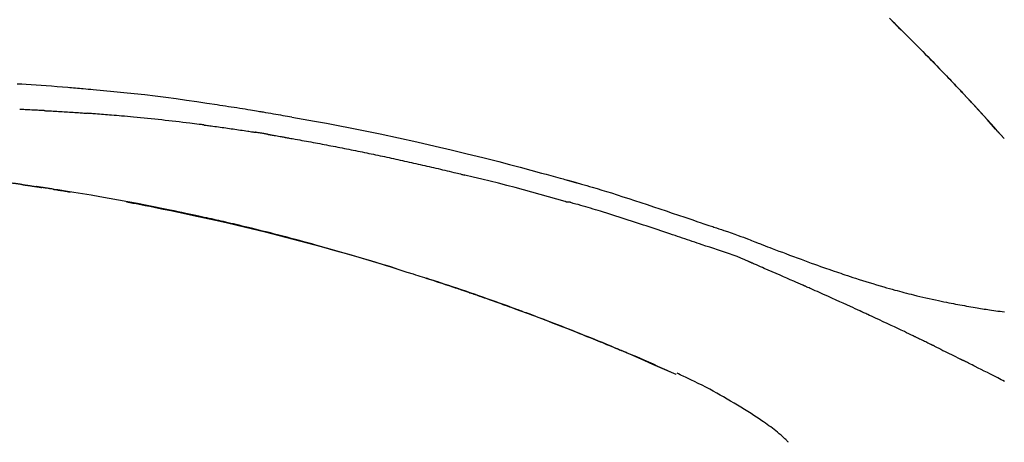
# Model space of a CAD drawing. Extents: x 0 to 26473, y -22065 to -13195.
# Drawn here: x 20222 to 20295, y -18828 to -18797 of the extents above; entities that cross this region are included whole.
import ezdxf

# ---------------------------------------------------------------- set-up
doc = ezdxf.new("R2010")
doc.units = 0
doc.header["$LTSCALE"] = 50
doc.header["$MEASUREMENT"] = 0
doc.layers.get('0').update_dxf_attribs({"linetype": 'CONTINUOUS'})
doc.layers.get('DEFPOINTS').update_dxf_attribs({"color": 146, "linetype": 'CONTINUOUS'})
doc.layers.add('150-機器', color=8, linetype='CONTINUOUS')
doc.layers.add('166-寸法B', color=11, linetype='CONTINUOUS')
doc.styles.add('KH001', font='txt')
doc.dimstyles.new('KH1xx030', dxfattribs={"dimscale": 30, "dimtxt": 2, "dimasz": 0.6, "dimexe": 0.3, "dimexo": 1.2, "dimgap": 0.5, "dimtad": 3, "dimdec": 1, "dimdsep": 46, "dimlunit": 6, "dimtxsty": 'KH001', "dimblk": 'DOT', "dimcen": 1, "dimdle": 1, "dimclrd": 256, "dimclre": 256, "dimclrt": 256, "dimadec": 0, "dimazin": 0, "dimtfac": 1, "dimtdec": 1, "dimtix": 1, "dimtmove": 2, "dimatfit": 3, "dimldrblk": 'CLOSEDBLANK', "dimfxl": 1, "dimtolj": 1, "dimtzin": 0, "dimlwd": -1, "dimlwe": -1, "dimarcsym": 0})

# ---------------------------------------------------------------- blocks, each defined once
blk = doc.blocks.new('F402_D')
at = {"layer": '150-機器', "color": 13, "linetype": 'Continuous'}
for p, q in [((-28.98, 204.099), (-28.983, 204.102)), ((-53.224, 186.626), (-53.228, 186.628))]:
    blk.add_line(p, q, dxfattribs=at)
for points in [[(-37.461, 212.994), (-37.309, 212.845), (-37.13, 212.67), (-36.952, 212.495), (-36.774, 212.319), (-36.596, 212.144), (-36.393, 211.943), (-36.191, 211.743), (-35.99, 211.542), (-35.789, 211.34), (-35.588, 211.139), (-35.388, 210.938), (-35.188, 210.736), (-34.989, 210.534), (-34.805, 210.347), (-34.622, 210.159), (-34.438, 209.972), (-34.255, 209.784), (-34.102, 209.626), (-33.949, 209.468), (-33.796, 209.31), (-33.643, 209.152), (-33.51, 209.014), (-33.376, 208.875), (-33.243, 208.737), (-33.111, 208.598), (-32.997, 208.479), (-32.884, 208.36), (-32.77, 208.241), (-32.657, 208.122), (-32.563, 208.022), (-32.469, 207.923), (-32.375, 207.824), (-32.282, 207.725), (-32.226, 207.665), (-32.17, 207.606), (-32.114, 207.546), (-32.058, 207.486), (-32.033, 207.46), (-32.008, 207.434), (-31.983, 207.407), (-31.958, 207.381)], [(-31.95, 207.372), (-32.021, 207.447), (-32.091, 207.522), (-32.162, 207.596), (-32.232, 207.671), (-32.371, 207.819), (-32.511, 207.968), (-32.65, 208.116), (-32.79, 208.264), (-32.999, 208.483), (-33.208, 208.701), (-33.417, 208.919), (-33.627, 209.137), (-33.833, 209.35), (-34.039, 209.563), (-34.246, 209.775), (-34.453, 209.987), (-34.656, 210.195), (-34.859, 210.402), (-35.063, 210.609), (-35.267, 210.815), (-35.467, 211.017), (-35.667, 211.219), (-35.868, 211.42), (-36.069, 211.621), (-36.235, 211.786), (-36.401, 211.95), (-36.567, 212.115), (-36.733, 212.279), (-36.832, 212.376), (-36.931, 212.474), (-37.03, 212.571), (-37.129, 212.668), (-37.162, 212.701), (-37.195, 212.733), (-37.228, 212.765), (-37.261, 212.797)], [(-101.927, 208.151), (-101.596, 208.133), (-101.265, 208.114), (-100.895, 208.091), (-100.524, 208.066), (-100.153, 208.041), (-99.783, 208.014), (-99.386, 207.983), (-98.989, 207.951), (-98.592, 207.919), (-98.195, 207.886), (-98.051, 207.874), (-97.908, 207.862), (-97.764, 207.85), (-97.621, 207.838), (-97.477, 207.825), (-97.334, 207.813), (-97.19, 207.8), (-97.046, 207.787), (-96.861, 207.771), (-96.676, 207.754), (-96.491, 207.737), (-96.306, 207.72), (-95.55, 207.651), (-94.794, 207.58), (-94.039, 207.507), (-93.284, 207.429), (-92.507, 207.343), (-91.73, 207.251), (-90.953, 207.153), (-90.178, 207.05), (-89.422, 206.943), (-88.666, 206.833), (-87.911, 206.719), (-87.156, 206.605), (-86.947, 206.574), (-86.738, 206.542), (-86.529, 206.51), (-86.32, 206.478), (-86.111, 206.446), (-85.902, 206.413), (-85.693, 206.38), (-85.484, 206.347), (-85.283, 206.315), (-85.083, 206.282), (-84.883, 206.25), (-84.683, 206.217), (-84.539, 206.193), (-84.395, 206.169), (-84.252, 206.145), (-84.108, 206.121), (-84.021, 206.106), (-83.934, 206.091), (-83.848, 206.077), (-83.761, 206.062), (-83.57, 206.03), (-83.38, 205.997), (-83.189, 205.965), (-82.998, 205.932), (-82.821, 205.902), (-82.643, 205.871), (-82.466, 205.839), (-82.289, 205.808), (-82.124, 205.778), (-81.96, 205.749), (-81.796, 205.719), (-81.632, 205.689)], [(-31.392, 206.773), (-31.44, 206.825), (-31.487, 206.876), (-31.534, 206.927), (-31.582, 206.978), (-31.629, 207.029), (-31.677, 207.08), (-31.724, 207.131), (-31.772, 207.182), (-31.82, 207.233), (-31.868, 207.284), (-31.915, 207.335), (-31.963, 207.386)], [(-28.98, 204.099), (-29.224, 204.376), (-29.469, 204.652), (-29.713, 204.929), (-29.958, 205.205), (-30.204, 205.481), (-30.45, 205.756), (-30.697, 206.03), (-30.947, 206.303), (-31.198, 206.574), (-31.45, 206.844), (-31.704, 207.112), (-31.958, 207.381)], [(-31.958, 207.381), (-31.956, 207.379), (-31.954, 207.376), (-31.952, 207.374), (-31.95, 207.372)], [(-28.983, 204.103), (-29.611, 204.798), (-30.239, 205.494), (-30.868, 206.189), (-31.496, 206.885)], [(-99.942, 206.161), (-99.992, 206.164), (-100.042, 206.166), (-100.092, 206.169), (-100.142, 206.171), (-100.242, 206.176), (-100.342, 206.182), (-100.443, 206.187), (-100.543, 206.192), (-100.693, 206.199), (-100.844, 206.206), (-100.995, 206.213), (-101.145, 206.22), (-101.246, 206.224), (-101.346, 206.229), (-101.447, 206.233), (-101.547, 206.237), (-101.598, 206.239), (-101.648, 206.241), (-101.698, 206.244), (-101.749, 206.246)], [(-99.942, 206.161), (-99.897, 206.159), (-99.853, 206.156), (-99.808, 206.154), (-99.763, 206.152), (-99.674, 206.147), (-99.585, 206.142), (-99.495, 206.138), (-99.406, 206.133), (-99.272, 206.125), (-99.138, 206.118), (-99.005, 206.11), (-98.871, 206.102), (-98.738, 206.094), (-98.604, 206.087), (-98.471, 206.078), (-98.338, 206.07), (-98.205, 206.062), (-98.072, 206.054), (-97.939, 206.045), (-97.807, 206.037), (-97.674, 206.028), (-97.542, 206.019), (-97.409, 206.01), (-97.277, 206.001), (-97.189, 205.995), (-97.101, 205.989), (-97.013, 205.982), (-96.925, 205.976), (-96.881, 205.973), (-96.837, 205.97), (-96.793, 205.967), (-96.749, 205.964)], [(-88.146, 205.1), (-88.232, 205.111), (-88.319, 205.122), (-88.405, 205.133), (-88.491, 205.144), (-88.663, 205.166), (-88.836, 205.188), (-89.008, 205.21), (-89.181, 205.231), (-89.44, 205.263), (-89.699, 205.294), (-89.958, 205.324), (-90.217, 205.353), (-90.475, 205.383), (-90.734, 205.412), (-90.993, 205.44), (-91.252, 205.469), (-91.511, 205.496), (-91.77, 205.524), (-92.029, 205.55), (-92.289, 205.577), (-92.548, 205.603), (-92.807, 205.628), (-93.066, 205.654), (-93.325, 205.678), (-93.547, 205.699), (-93.77, 205.719), (-93.992, 205.739), (-94.214, 205.759), (-94.4, 205.775), (-94.586, 205.791), (-94.771, 205.807), (-94.957, 205.823), (-95.106, 205.835), (-95.255, 205.848), (-95.404, 205.86), (-95.553, 205.872), (-95.703, 205.884), (-95.852, 205.896), (-96.001, 205.908), (-96.151, 205.919), (-96.25, 205.927), (-96.35, 205.934), (-96.45, 205.941), (-96.549, 205.949), (-96.599, 205.952), (-96.649, 205.956), (-96.699, 205.96), (-96.749, 205.964)], [(-81.639, 205.688), (-81.216, 205.613), (-80.793, 205.537), (-80.37, 205.461), (-79.947, 205.384), (-79.071, 205.221), (-78.196, 205.055), (-77.322, 204.885), (-76.449, 204.712), (-75.093, 204.433), (-73.739, 204.144), (-72.388, 203.844), (-71.038, 203.536), (-69.858, 203.259), (-68.679, 202.975), (-67.501, 202.684), (-66.326, 202.385), (-65.536, 202.179), (-64.746, 201.97), (-63.957, 201.759), (-63.168, 201.544), (-62.824, 201.45), (-62.479, 201.356), (-62.135, 201.261), (-61.791, 201.165), (-61.68, 201.134), (-61.569, 201.103), (-61.457, 201.072), (-61.346, 201.041), (-61.29, 201.026), (-61.235, 201.01), (-61.179, 200.995), (-61.123, 200.979), (-61.097, 200.972), (-61.071, 200.964), (-61.045, 200.957), (-61.019, 200.95), (-61.008, 200.947), (-60.997, 200.944), (-60.986, 200.941), (-60.975, 200.937), (-60.972, 200.937), (-60.968, 200.936), (-60.965, 200.935), (-60.961, 200.934), (-60.959, 200.933), (-60.958, 200.933), (-60.956, 200.932), (-60.955, 200.932), (-60.951, 200.931), (-60.947, 200.93), (-60.943, 200.929), (-60.94, 200.928), (-60.915, 200.921), (-60.89, 200.914), (-60.866, 200.907), (-60.841, 200.9), (-60.811, 200.892), (-60.78, 200.883), (-60.75, 200.875), (-60.719, 200.866), (-60.688, 200.858), (-60.658, 200.849), (-60.627, 200.84), (-60.596, 200.832), (-60.587, 200.829), (-60.577, 200.826), (-60.568, 200.824), (-60.559, 200.821), (-60.558, 200.821), (-60.557, 200.821), (-60.555, 200.82), (-60.554, 200.82), (-60.553, 200.82), (-60.552, 200.819), (-60.551, 200.819), (-60.55, 200.819), (-60.549, 200.818), (-60.548, 200.818), (-60.546, 200.818), (-60.545, 200.817), (-60.544, 200.817), (-60.543, 200.817), (-60.542, 200.816), (-60.541, 200.816), (-60.54, 200.816), (-60.539, 200.816), (-60.538, 200.815), (-60.536, 200.815), (-60.535, 200.815), (-60.534, 200.814), (-60.533, 200.814), (-60.532, 200.814), (-60.453, 200.792), (-60.374, 200.769), (-60.296, 200.747), (-60.217, 200.725), (-60.018, 200.668), (-59.819, 200.611), (-59.62, 200.553), (-59.422, 200.494), (-59.069, 200.389), (-58.716, 200.282), (-58.364, 200.175), (-58.012, 200.066), (-57.583, 199.931), (-57.154, 199.794), (-56.725, 199.656), (-56.297, 199.517), (-55.829, 199.363), (-55.361, 199.208), (-54.894, 199.053), (-54.427, 198.896), (-53.967, 198.741), (-53.508, 198.585), (-53.049, 198.43), (-52.59, 198.274), (-52.288, 198.172), (-51.986, 198.07), (-51.684, 197.968), (-51.382, 197.866), (-51.237, 197.817), (-51.092, 197.768), (-50.947, 197.719), (-50.802, 197.67)], [(-88.146, 205.1), (-88.101, 205.094), (-88.055, 205.089), (-88.01, 205.083), (-87.965, 205.077), (-87.874, 205.065), (-87.784, 205.053), (-87.693, 205.042), (-87.603, 205.03), (-87.467, 205.012), (-87.331, 204.994), (-87.195, 204.975), (-87.059, 204.957), (-86.924, 204.938), (-86.788, 204.919), (-86.652, 204.901), (-86.516, 204.882), (-86.381, 204.863), (-86.245, 204.843), (-86.109, 204.824), (-85.974, 204.805), (-85.838, 204.785), (-85.702, 204.765), (-85.567, 204.745), (-85.431, 204.726), (-85.295, 204.705), (-85.16, 204.685), (-85.024, 204.665), (-84.888, 204.644), (-84.798, 204.631), (-84.708, 204.617), (-84.617, 204.603), (-84.527, 204.589), (-84.482, 204.582), (-84.437, 204.575), (-84.391, 204.568), (-84.346, 204.561)], [(-83.369, 204.402), (-83.396, 204.406), (-83.423, 204.411), (-83.451, 204.416), (-83.478, 204.42), (-83.532, 204.429), (-83.586, 204.438), (-83.64, 204.448), (-83.695, 204.457), (-83.776, 204.47), (-83.857, 204.483), (-83.939, 204.497), (-84.02, 204.51), (-84.075, 204.518), (-84.129, 204.527), (-84.183, 204.535), (-84.238, 204.544), (-84.265, 204.548), (-84.292, 204.552), (-84.319, 204.557), (-84.346, 204.561)], [(-83.369, 204.402), (-83.334, 204.396), (-83.299, 204.39), (-83.264, 204.384), (-83.229, 204.378), (-83.157, 204.365), (-83.085, 204.353), (-83.013, 204.341), (-82.941, 204.329), (-82.83, 204.309), (-82.72, 204.29), (-82.609, 204.27), (-82.499, 204.251), (-82.423, 204.237), (-82.348, 204.223), (-82.272, 204.21), (-82.197, 204.196), (-82.158, 204.189), (-82.119, 204.182), (-82.08, 204.175), (-82.042, 204.168)], [(-82.042, 204.168), (-81.987, 204.158), (-81.932, 204.149), (-81.877, 204.139), (-81.821, 204.129), (-81.711, 204.11), (-81.601, 204.09), (-81.491, 204.071), (-81.381, 204.051), (-81.216, 204.022), (-81.05, 203.992), (-80.885, 203.962), (-80.72, 203.932), (-80.555, 203.901), (-80.39, 203.871), (-80.224, 203.841), (-80.059, 203.81), (-79.894, 203.779), (-79.729, 203.748), (-79.564, 203.717), (-79.399, 203.686), (-79.233, 203.655), (-79.068, 203.623), (-78.903, 203.592), (-78.738, 203.56), (-78.573, 203.528), (-78.408, 203.496), (-78.243, 203.464), (-78.077, 203.431), (-77.912, 203.399), (-77.747, 203.366), (-77.582, 203.333), (-77.417, 203.3), (-77.252, 203.267), (-77.087, 203.234), (-76.922, 203.201), (-76.757, 203.167), (-76.592, 203.134), (-76.426, 203.1), (-76.261, 203.066), (-76.096, 203.032), (-75.931, 202.998), (-75.766, 202.964), (-75.601, 202.929), (-75.436, 202.895), (-75.271, 202.86), (-75.106, 202.825), (-74.941, 202.79), (-74.776, 202.755), (-74.611, 202.719), (-74.446, 202.684), (-74.281, 202.648), (-74.116, 202.612), (-73.951, 202.577), (-73.786, 202.541), (-73.621, 202.504), (-73.456, 202.468), (-73.291, 202.432), (-73.126, 202.395), (-72.961, 202.358), (-72.796, 202.321), (-72.631, 202.284), (-72.466, 202.247), (-72.301, 202.21), (-72.136, 202.172), (-71.971, 202.135), (-71.807, 202.097), (-71.642, 202.059), (-71.477, 202.021), (-71.312, 201.983), (-71.147, 201.945), (-70.982, 201.906), (-70.817, 201.868), (-70.652, 201.829), (-70.487, 201.79), (-70.323, 201.751), (-70.158, 201.712), (-69.993, 201.673), (-69.828, 201.633), (-69.663, 201.594), (-69.498, 201.554), (-69.389, 201.527), (-69.279, 201.5), (-69.169, 201.473), (-69.059, 201.447), (-69.004, 201.433), (-68.949, 201.42), (-68.894, 201.406), (-68.839, 201.393)], [(-61.385, 199.419), (-61.388, 199.419), (-61.391, 199.42), (-61.394, 199.421), (-61.397, 199.421), (-61.4, 199.422), (-61.403, 199.423), (-61.406, 199.424), (-61.409, 199.424), (-61.412, 199.425), (-61.416, 199.426), (-61.419, 199.427), (-61.422, 199.428), (-62.036, 199.607), (-62.651, 199.783), (-63.267, 199.957), (-63.883, 200.129), (-64.5, 200.299), (-65.118, 200.464), (-65.737, 200.626), (-66.356, 200.785), (-66.976, 200.94), (-67.597, 201.092), (-68.218, 201.243), (-68.839, 201.393)], [(-101.596, 200.694), (-101.654, 200.703), (-101.712, 200.711), (-101.77, 200.72), (-101.828, 200.728), (-101.886, 200.736), (-101.944, 200.743), (-102.003, 200.751), (-102.061, 200.758), (-102.119, 200.765), (-102.178, 200.771), (-102.236, 200.778), (-102.294, 200.784)], [(-101.596, 200.694), (-101.589, 200.693), (-101.582, 200.692), (-101.576, 200.691), (-101.569, 200.691), (-101.557, 200.689), (-101.545, 200.687), (-101.532, 200.685), (-101.52, 200.684), (-101.504, 200.681), (-101.487, 200.679), (-101.471, 200.676), (-101.454, 200.674), (-101.441, 200.672), (-101.428, 200.67), (-101.415, 200.668), (-101.402, 200.667), (-101.38, 200.663), (-101.358, 200.66), (-101.335, 200.657), (-101.313, 200.654), (-101.28, 200.649), (-101.248, 200.644), (-101.215, 200.639), (-101.182, 200.635), (-101.138, 200.628), (-101.094, 200.622), (-101.049, 200.615), (-101.005, 200.609), (-100.961, 200.602), (-100.917, 200.596), (-100.873, 200.589), (-100.83, 200.583), (-100.786, 200.576), (-100.743, 200.57), (-100.699, 200.563), (-100.656, 200.557), (-100.612, 200.55), (-100.569, 200.544), (-100.526, 200.538), (-100.483, 200.531), (-100.438, 200.524), (-100.392, 200.518), (-100.347, 200.511), (-100.302, 200.504), (-100.271, 200.499), (-100.24, 200.495), (-100.209, 200.49), (-100.178, 200.485), (-100.162, 200.483), (-100.145, 200.48), (-100.128, 200.478), (-100.112, 200.475)], [(-99.274, 200.346), (-99.282, 200.347), (-99.291, 200.348), (-99.299, 200.35), (-99.308, 200.351), (-99.383, 200.363), (-99.457, 200.374), (-99.532, 200.386), (-99.606, 200.398), (-99.712, 200.414), (-99.818, 200.43), (-99.923, 200.447), (-100.029, 200.463), (-100.126, 200.478), (-100.223, 200.492), (-100.321, 200.507), (-100.418, 200.521), (-100.449, 200.526), (-100.48, 200.531), (-100.511, 200.535), (-100.543, 200.54)], [(-100.174, 200.484), (-100.204, 200.489), (-100.235, 200.494), (-100.266, 200.498), (-100.297, 200.503), (-100.328, 200.508), (-100.358, 200.512), (-100.389, 200.517), (-100.42, 200.522), (-100.451, 200.526), (-100.481, 200.531), (-100.512, 200.536), (-100.543, 200.54)], [(-73.905, 194.464), (-73.972, 194.485), (-74.038, 194.506), (-74.105, 194.526), (-74.172, 194.547), (-74.322, 194.593), (-74.472, 194.64), (-74.623, 194.686), (-74.773, 194.732), (-75.009, 194.804), (-75.246, 194.876), (-75.482, 194.948), (-75.719, 195.019), (-75.973, 195.096), (-76.228, 195.172), (-76.482, 195.248), (-76.737, 195.323), (-76.994, 195.399), (-77.252, 195.474), (-77.509, 195.55), (-77.767, 195.624), (-78.027, 195.699), (-78.287, 195.774), (-78.547, 195.848), (-78.807, 195.922), (-79.07, 195.996), (-79.332, 196.07), (-79.595, 196.143), (-79.858, 196.216), (-80.157, 196.299), (-80.456, 196.381), (-80.755, 196.462), (-81.054, 196.543), (-81.364, 196.626), (-81.673, 196.708), (-81.983, 196.789), (-82.293, 196.87), (-82.601, 196.95), (-82.908, 197.029), (-83.216, 197.108), (-83.524, 197.186), (-83.795, 197.254), (-84.067, 197.322), (-84.339, 197.389), (-84.611, 197.456), (-84.841, 197.512), (-85.072, 197.568), (-85.303, 197.623), (-85.534, 197.678), (-85.736, 197.726), (-85.938, 197.773), (-86.14, 197.82), (-86.343, 197.867), (-86.516, 197.907), (-86.689, 197.947), (-86.862, 197.986), (-87.035, 198.026), (-87.209, 198.065), (-87.383, 198.104), (-87.558, 198.143), (-87.732, 198.182), (-87.923, 198.224), (-88.114, 198.265), (-88.305, 198.307), (-88.496, 198.348), (-88.737, 198.4), (-88.978, 198.452), (-89.219, 198.504), (-89.46, 198.555), (-89.752, 198.616), (-90.044, 198.677), (-90.336, 198.738), (-90.628, 198.798), (-91.233, 198.922), (-91.838, 199.045), (-92.444, 199.165), (-93.05, 199.283), (-93.744, 199.416), (-94.439, 199.545), (-95.135, 199.67), (-95.832, 199.792), (-96.467, 199.899), (-97.102, 200.004), (-97.738, 200.106), (-98.374, 200.207), (-98.646, 200.25), (-98.919, 200.292), (-99.192, 200.335), (-99.464, 200.377), (-99.542, 200.389), (-99.62, 200.401), (-99.698, 200.413), (-99.775, 200.424), (-99.804, 200.429), (-99.833, 200.433), (-99.861, 200.438), (-99.89, 200.442), (-99.892, 200.442), (-99.895, 200.443), (-99.897, 200.443), (-99.9, 200.443), (-99.901, 200.444), (-99.902, 200.444), (-99.903, 200.444), (-99.904, 200.444), (-99.906, 200.444), (-99.907, 200.444), (-99.908, 200.445), (-99.909, 200.445), (-99.911, 200.445), (-99.913, 200.445), (-99.915, 200.446), (-99.918, 200.446), (-99.936, 200.449), (-99.954, 200.451), (-99.972, 200.454), (-99.99, 200.457), (-100.008, 200.459), (-100.025, 200.462), (-100.043, 200.465), (-100.061, 200.467), (-100.075, 200.47), (-100.09, 200.472), (-100.104, 200.474), (-100.119, 200.476)], [(-99.274, 200.346), (-99.271, 200.345), (-99.269, 200.345), (-99.266, 200.344), (-99.263, 200.344), (-99.217, 200.337), (-99.172, 200.33), (-99.126, 200.322), (-99.08, 200.315), (-98.992, 200.301), (-98.903, 200.287), (-98.815, 200.273), (-98.727, 200.259), (-98.623, 200.243), (-98.52, 200.226), (-98.416, 200.209), (-98.312, 200.192), (-98.251, 200.182), (-98.191, 200.172), (-98.13, 200.163), (-98.07, 200.153), (-98.051, 200.15), (-98.033, 200.147), (-98.015, 200.144), (-97.997, 200.141)], [(-99.274, 200.346), (-99.274, 200.346), (-99.274, 200.346), (-99.274, 200.346), (-99.274, 200.346), (-99.274, 200.346), (-99.274, 200.346), (-99.274, 200.346), (-99.274, 200.346)], [(-93.856, 199.411), (-93.853, 199.411), (-93.85, 199.41), (-93.848, 199.41), (-93.845, 199.409), (-93.728, 199.387), (-93.611, 199.365), (-93.495, 199.343), (-93.378, 199.321), (-93.151, 199.278), (-92.924, 199.235), (-92.698, 199.191), (-92.471, 199.147), (-92.141, 199.081), (-91.811, 199.016), (-91.481, 198.949), (-91.151, 198.882), (-90.585, 198.767), (-90.02, 198.65), (-89.455, 198.532), (-88.89, 198.412), (-88.087, 198.238), (-87.285, 198.061), (-86.484, 197.879), (-85.683, 197.693), (-84.643, 197.445), (-83.604, 197.189), (-82.567, 196.927), (-81.532, 196.659), (-80.501, 196.386), (-79.471, 196.107), (-78.443, 195.822), (-77.418, 195.53), (-76.679, 195.314), (-75.942, 195.095), (-75.206, 194.872), (-74.471, 194.645), (-74.019, 194.504), (-73.569, 194.363), (-73.118, 194.22), (-72.667, 194.077), (-72.498, 194.023), (-72.329, 193.969), (-72.16, 193.915), (-71.991, 193.861), (-71.821, 193.806), (-71.652, 193.752), (-71.483, 193.697), (-71.313, 193.641), (-71.143, 193.586), (-70.974, 193.53), (-70.804, 193.475), (-70.635, 193.419), (-70.465, 193.363), (-70.295, 193.306), (-70.125, 193.25), (-69.955, 193.193), (-69.822, 193.148), (-69.688, 193.103), (-69.555, 193.058), (-69.422, 193.013), (-69.321, 192.979), (-69.22, 192.945), (-69.119, 192.91), (-69.018, 192.876), (-68.945, 192.851), (-68.872, 192.826), (-68.799, 192.801), (-68.726, 192.776), (-68.64, 192.746), (-68.553, 192.717), (-68.467, 192.687), (-68.381, 192.657), (-68.282, 192.623), (-68.183, 192.589), (-68.084, 192.555), (-67.984, 192.52), (-67.872, 192.481), (-67.76, 192.442), (-67.648, 192.403), (-67.536, 192.364), (-67.411, 192.32), (-67.285, 192.276), (-67.16, 192.231), (-67.035, 192.187), (-66.897, 192.138), (-66.759, 192.089), (-66.621, 192.04), (-66.483, 191.991), (-66.332, 191.937), (-66.181, 191.883), (-66.03, 191.828), (-65.879, 191.774), (-65.707, 191.711), (-65.535, 191.649), (-65.362, 191.586), (-65.19, 191.523), (-64.99, 191.45), (-64.79, 191.376), (-64.59, 191.302), (-64.39, 191.228), (-64.156, 191.141), (-63.921, 191.054), (-63.687, 190.966), (-63.453, 190.878), (-63.187, 190.777), (-62.921, 190.676), (-62.655, 190.574), (-62.389, 190.472), (-62.124, 190.37), (-61.86, 190.267), (-61.595, 190.164), (-61.331, 190.06), (-61.087, 189.964), (-60.843, 189.868), (-60.599, 189.771), (-60.355, 189.674), (-60.151, 189.592), (-59.947, 189.51), (-59.743, 189.428), (-59.539, 189.346), (-59.361, 189.273), (-59.183, 189.201), (-59.005, 189.128), (-58.827, 189.056), (-58.675, 188.993), (-58.523, 188.931), (-58.371, 188.868), (-58.219, 188.805), (-58.093, 188.753), (-57.967, 188.701), (-57.841, 188.648), (-57.715, 188.595), (-57.64, 188.564), (-57.564, 188.532), (-57.489, 188.5), (-57.413, 188.469), (-57.38, 188.455), (-57.346, 188.441), (-57.313, 188.427), (-57.28, 188.413)], [(-51.305, 196.242), (-51.487, 196.303), (-51.668, 196.364), (-51.85, 196.425), (-52.031, 196.486), (-52.213, 196.547), (-52.394, 196.608), (-52.576, 196.669), (-52.757, 196.731), (-52.938, 196.792), (-53.119, 196.852), (-53.3, 196.913), (-53.482, 196.974), (-53.698, 197.047), (-53.914, 197.12), (-54.13, 197.192), (-54.346, 197.265), (-54.562, 197.338), (-54.778, 197.41), (-54.994, 197.483), (-55.21, 197.555), (-55.426, 197.626), (-55.641, 197.697), (-55.857, 197.767), (-56.073, 197.838), (-56.301, 197.913), (-56.53, 197.988), (-56.758, 198.063), (-56.986, 198.138), (-57.214, 198.212), (-57.442, 198.286), (-57.67, 198.359), (-57.899, 198.431), (-58.127, 198.502), (-58.356, 198.572), (-58.584, 198.642), (-58.813, 198.712), (-58.995, 198.769), (-59.177, 198.825), (-59.36, 198.881), (-59.542, 198.937), (-59.724, 198.992), (-59.906, 199.046), (-60.089, 199.1), (-60.271, 199.153), (-60.455, 199.203), (-60.639, 199.251), (-60.822, 199.301), (-61.005, 199.359), (-61.036, 199.37), (-61.066, 199.38), (-61.097, 199.389), (-61.128, 199.394), (-61.161, 199.394), (-61.194, 199.393), (-61.227, 199.39), (-61.26, 199.39), (-61.292, 199.394), (-61.323, 199.4), (-61.354, 199.409), (-61.385, 199.419)], [(-50.803, 197.667), (-50.803, 197.669), (-50.802, 197.67), (-50.801, 197.672), (-50.8, 197.674)], [(-50.798, 197.672), (-50.704, 197.641), (-50.611, 197.61), (-50.518, 197.579), (-50.425, 197.548), (-50.24, 197.486), (-50.056, 197.423), (-49.871, 197.36), (-49.687, 197.297), (-49.423, 197.207), (-49.159, 197.116), (-48.895, 197.023), (-48.633, 196.929), (-48.443, 196.859), (-48.254, 196.788), (-48.065, 196.717), (-47.877, 196.644), (-47.759, 196.598), (-47.642, 196.552), (-47.524, 196.506), (-47.407, 196.46), (-47.342, 196.435), (-47.278, 196.41), (-47.214, 196.385), (-47.15, 196.361), (-47.065, 196.328), (-46.98, 196.295), (-46.894, 196.262), (-46.809, 196.229), (-46.636, 196.162), (-46.462, 196.095), (-46.288, 196.028), (-46.114, 195.961), (-45.866, 195.866), (-45.619, 195.772), (-45.371, 195.677), (-45.122, 195.584), (-44.838, 195.477), (-44.553, 195.37), (-44.268, 195.265), (-43.983, 195.159), (-43.734, 195.068), (-43.485, 194.977), (-43.235, 194.886), (-42.986, 194.796), (-42.766, 194.718), (-42.547, 194.64), (-42.327, 194.562), (-42.107, 194.485), (-41.923, 194.42), (-41.738, 194.356), (-41.552, 194.292), (-41.367, 194.228), (-41.213, 194.175), (-41.058, 194.123), (-40.903, 194.071), (-40.749, 194.019), (-40.549, 193.952), (-40.35, 193.886), (-40.15, 193.82), (-39.951, 193.755), (-39.703, 193.675), (-39.455, 193.596), (-39.207, 193.518), (-38.958, 193.441), (-38.687, 193.358), (-38.415, 193.277), (-38.142, 193.197), (-37.869, 193.118), (-37.665, 193.059), (-37.461, 193.002), (-37.257, 192.944), (-37.053, 192.888), (-36.885, 192.842), (-36.717, 192.797), (-36.549, 192.752), (-36.381, 192.708), (-36.202, 192.661), (-36.024, 192.615), (-35.845, 192.57), (-35.666, 192.525), (-35.438, 192.469), (-35.211, 192.414), (-34.983, 192.36), (-34.754, 192.307), (-34.52, 192.254), (-34.285, 192.202), (-34.051, 192.152), (-33.816, 192.102), (-33.625, 192.063), (-33.435, 192.024), (-33.245, 191.986), (-33.054, 191.948), (-32.891, 191.916), (-32.728, 191.884), (-32.565, 191.853), (-32.402, 191.822), (-32.24, 191.792), (-32.078, 191.762), (-31.915, 191.732), (-31.753, 191.703), (-31.593, 191.675), (-31.434, 191.647), (-31.275, 191.619), (-31.116, 191.592), (-30.981, 191.569), (-30.846, 191.546), (-30.711, 191.523), (-30.577, 191.501), (-30.446, 191.48), (-30.316, 191.46), (-30.186, 191.44), (-30.055, 191.421), (-29.9, 191.398), (-29.744, 191.376), (-29.589, 191.354), (-29.433, 191.333), (-29.271, 191.313), (-29.109, 191.293), (-28.947, 191.274)], [(-47.87, 194.99), (-48.15, 195.117), (-48.43, 195.241), (-48.713, 195.361), (-48.998, 195.473), (-49.284, 195.575), (-49.573, 195.671), (-49.863, 195.764), (-50.153, 195.856), (-50.442, 195.95), (-50.73, 196.047), (-51.018, 196.144), (-51.305, 196.242)], [(-74.452, 194.632), (-74.481, 194.641), (-74.51, 194.65), (-74.539, 194.659), (-74.568, 194.668), (-74.597, 194.677), (-74.627, 194.686), (-74.656, 194.695), (-74.685, 194.704), (-74.714, 194.713), (-74.744, 194.722), (-74.773, 194.731), (-74.802, 194.74)], [(-74.246, 194.569), (-74.264, 194.575), (-74.283, 194.581), (-74.302, 194.587), (-74.321, 194.592), (-74.34, 194.598), (-74.359, 194.604), (-74.377, 194.61), (-74.396, 194.616), (-74.415, 194.621), (-74.434, 194.627), (-74.453, 194.633), (-74.471, 194.639)], [(-43.862, 193.247), (-44.029, 193.321), (-44.196, 193.395), (-44.363, 193.468), (-44.53, 193.542), (-44.781, 193.653), (-45.031, 193.763), (-45.282, 193.872), (-45.533, 193.982), (-45.826, 194.109), (-46.118, 194.236), (-46.41, 194.362), (-46.703, 194.488), (-46.849, 194.551), (-46.995, 194.614), (-47.141, 194.677), (-47.287, 194.74), (-47.36, 194.771), (-47.433, 194.802), (-47.506, 194.834), (-47.579, 194.865), (-47.615, 194.881), (-47.651, 194.896), (-47.688, 194.912), (-47.724, 194.927), (-47.743, 194.935), (-47.761, 194.943), (-47.779, 194.951), (-47.797, 194.959), (-47.806, 194.963), (-47.815, 194.966), (-47.825, 194.97), (-47.834, 194.974), (-47.838, 194.976), (-47.843, 194.978), (-47.848, 194.98), (-47.853, 194.982), (-47.854, 194.983), (-47.855, 194.983), (-47.856, 194.984), (-47.857, 194.984), (-47.858, 194.985), (-47.859, 194.985), (-47.86, 194.986), (-47.861, 194.986), (-47.862, 194.986), (-47.863, 194.987), (-47.864, 194.987), (-47.865, 194.988), (-47.866, 194.988), (-47.867, 194.989), (-47.868, 194.989), (-47.869, 194.99)], [(-64.575, 191.296), (-64.596, 191.304), (-64.617, 191.312), (-64.638, 191.32), (-64.659, 191.327), (-64.776, 191.371), (-64.892, 191.414), (-65.009, 191.457), (-65.125, 191.5), (-65.341, 191.579), (-65.558, 191.658), (-65.774, 191.737), (-65.991, 191.815), (-66.29, 191.923), (-66.59, 192.03), (-66.889, 192.137), (-67.189, 192.243), (-67.502, 192.353), (-67.816, 192.463), (-68.129, 192.572), (-68.443, 192.68), (-68.769, 192.793), (-69.096, 192.904), (-69.423, 193.015), (-69.751, 193.126), (-70.023, 193.217), (-70.296, 193.308), (-70.568, 193.398), (-70.841, 193.487), (-71.005, 193.541), (-71.168, 193.594), (-71.332, 193.647), (-71.495, 193.7), (-71.545, 193.717), (-71.595, 193.733), (-71.645, 193.749), (-71.695, 193.765)], [(-39.637, 191.342), (-39.813, 191.423), (-39.988, 191.504), (-40.163, 191.585), (-40.339, 191.665), (-40.602, 191.786), (-40.866, 191.906), (-41.129, 192.026), (-41.393, 192.145), (-41.701, 192.284), (-42.01, 192.422), (-42.318, 192.56), (-42.627, 192.698), (-42.781, 192.767), (-42.935, 192.836), (-43.09, 192.904), (-43.244, 192.973), (-43.321, 193.007), (-43.399, 193.042), (-43.476, 193.076), (-43.553, 193.11), (-43.592, 193.127), (-43.63, 193.144), (-43.669, 193.161), (-43.707, 193.179), (-43.727, 193.187), (-43.746, 193.196), (-43.765, 193.204), (-43.785, 193.213), (-43.794, 193.217), (-43.804, 193.221), (-43.814, 193.226), (-43.823, 193.23), (-43.828, 193.232), (-43.832, 193.233), (-43.836, 193.235), (-43.84, 193.237), (-43.843, 193.238), (-43.845, 193.24), (-43.848, 193.241), (-43.851, 193.242), (-43.852, 193.243), (-43.854, 193.243), (-43.855, 193.244), (-43.857, 193.245), (-43.858, 193.245), (-43.859, 193.246), (-43.861, 193.246), (-43.862, 193.247)], [(-57.269, 188.408), (-57.363, 188.448), (-57.458, 188.487), (-57.553, 188.527), (-57.648, 188.567), (-57.836, 188.645), (-58.023, 188.724), (-58.211, 188.803), (-58.399, 188.881), (-58.678, 188.996), (-58.958, 189.111), (-59.238, 189.225), (-59.518, 189.338), (-59.793, 189.449), (-60.068, 189.559), (-60.343, 189.67), (-60.618, 189.779), (-60.888, 189.886), (-61.158, 189.993), (-61.429, 190.099), (-61.699, 190.204), (-61.964, 190.307), (-62.229, 190.41), (-62.494, 190.512), (-62.76, 190.614), (-62.978, 190.697), (-63.197, 190.78), (-63.415, 190.863), (-63.634, 190.945), (-63.764, 190.994), (-63.894, 191.043), (-64.024, 191.091), (-64.154, 191.14), (-64.197, 191.156), (-64.241, 191.172), (-64.284, 191.188), (-64.327, 191.204)], [(-35.7, 189.493), (-35.863, 189.572), (-36.026, 189.65), (-36.19, 189.729), (-36.353, 189.807), (-36.599, 189.924), (-36.844, 190.041), (-37.09, 190.157), (-37.336, 190.273), (-37.623, 190.408), (-37.91, 190.542), (-38.198, 190.676), (-38.486, 190.81), (-38.629, 190.877), (-38.773, 190.943), (-38.917, 191.01), (-39.061, 191.077), (-39.133, 191.11), (-39.205, 191.143), (-39.277, 191.176), (-39.349, 191.21), (-39.385, 191.226), (-39.421, 191.243), (-39.457, 191.26), (-39.493, 191.276), (-39.511, 191.284), (-39.529, 191.293), (-39.547, 191.301), (-39.565, 191.309), (-39.574, 191.313), (-39.583, 191.318), (-39.592, 191.322), (-39.601, 191.326), (-39.605, 191.328), (-39.609, 191.329), (-39.613, 191.331), (-39.617, 191.333), (-39.619, 191.334), (-39.622, 191.335), (-39.625, 191.337), (-39.627, 191.338), (-39.628, 191.338), (-39.63, 191.339), (-39.631, 191.339), (-39.632, 191.34), (-39.633, 191.341), (-39.635, 191.341), (-39.636, 191.342), (-39.637, 191.342)], [(-34.389, 188.86), (-34.443, 188.886), (-34.498, 188.913), (-34.552, 188.939), (-34.607, 188.966), (-34.689, 189.006), (-34.771, 189.045), (-34.853, 189.085), (-34.935, 189.125), (-35.03, 189.171), (-35.126, 189.217), (-35.221, 189.263), (-35.317, 189.309), (-35.365, 189.332), (-35.413, 189.355), (-35.46, 189.378), (-35.508, 189.401), (-35.532, 189.413), (-35.556, 189.424), (-35.58, 189.436), (-35.604, 189.447), (-35.616, 189.453), (-35.628, 189.459), (-35.64, 189.465), (-35.652, 189.47), (-35.657, 189.473), (-35.662, 189.475), (-35.667, 189.478), (-35.672, 189.48), (-35.676, 189.482), (-35.679, 189.483), (-35.683, 189.485), (-35.686, 189.487), (-35.688, 189.488), (-35.689, 189.488), (-35.691, 189.489), (-35.693, 189.49), (-35.694, 189.491), (-35.696, 189.492), (-35.698, 189.492), (-35.7, 189.493)], [(-34.191, 188.763), (-34.207, 188.771), (-34.224, 188.779), (-34.24, 188.787), (-34.257, 188.795), (-34.273, 188.803), (-34.29, 188.811), (-34.306, 188.819), (-34.323, 188.827), (-34.339, 188.835), (-34.356, 188.843), (-34.372, 188.852), (-34.389, 188.86)], [(-34.127, 188.732), (-34.132, 188.734), (-34.138, 188.737), (-34.143, 188.74), (-34.148, 188.742), (-34.153, 188.745), (-34.159, 188.747), (-34.164, 188.75), (-34.169, 188.753), (-34.175, 188.755), (-34.18, 188.758), (-34.185, 188.76), (-34.191, 188.763)], [(-34.127, 188.732), (-33.97, 188.655), (-33.813, 188.579), (-33.657, 188.502), (-33.5, 188.425), (-33.343, 188.348), (-33.187, 188.271), (-33.03, 188.194), (-32.874, 188.116), (-32.718, 188.038), (-32.562, 187.96), (-32.406, 187.882), (-32.25, 187.804)], [(-56.516, 188.088), (-56.58, 188.116), (-56.644, 188.143), (-56.708, 188.171), (-56.772, 188.198), (-56.836, 188.225), (-56.9, 188.253), (-56.965, 188.28), (-57.029, 188.307), (-57.093, 188.334), (-57.157, 188.361), (-57.222, 188.388), (-57.286, 188.415)], [(-53.224, 186.626), (-53.56, 186.78), (-53.896, 186.933), (-54.231, 187.086), (-54.568, 187.239), (-54.904, 187.391), (-55.241, 187.542), (-55.579, 187.692), (-55.917, 187.84), (-56.257, 187.985), (-56.597, 188.129), (-56.938, 188.271), (-57.28, 188.413)], [(-57.28, 188.413), (-57.277, 188.411), (-57.274, 188.41), (-57.271, 188.409), (-57.269, 188.408)], [(-53.228, 186.628), (-54.085, 187.008), (-54.942, 187.388), (-55.799, 187.768), (-56.656, 188.148)], [(-32.25, 187.804), (-32.23, 187.794), (-32.21, 187.784), (-32.19, 187.774), (-32.17, 187.764), (-32.15, 187.754), (-32.13, 187.744), (-32.111, 187.734), (-32.091, 187.724), (-32.071, 187.714), (-32.051, 187.704), (-32.031, 187.694), (-32.011, 187.684)], [(-28.942, 186.116), (-29.069, 186.182), (-29.197, 186.249), (-29.324, 186.315), (-29.452, 186.381), (-29.643, 186.48), (-29.834, 186.579), (-30.026, 186.678), (-30.217, 186.776), (-30.441, 186.89), (-30.665, 187.005), (-30.889, 187.118), (-31.113, 187.232), (-31.225, 187.289), (-31.338, 187.345), (-31.45, 187.402), (-31.562, 187.458), (-31.618, 187.487), (-31.674, 187.515), (-31.73, 187.543), (-31.786, 187.571), (-31.814, 187.586), (-31.842, 187.6), (-31.87, 187.614), (-31.899, 187.628), (-31.913, 187.635), (-31.927, 187.642), (-31.941, 187.649), (-31.955, 187.656), (-31.962, 187.66), (-31.969, 187.663), (-31.976, 187.667), (-31.983, 187.67), (-31.986, 187.672), (-31.989, 187.673), (-31.992, 187.675), (-31.996, 187.677), (-31.997, 187.677), (-31.998, 187.678), (-31.999, 187.678), (-32, 187.679), (-32.001, 187.679), (-32.002, 187.68), (-32.003, 187.68), (-32.004, 187.681), (-32.005, 187.681), (-32.006, 187.682), (-32.007, 187.682), (-32.008, 187.683), (-32.009, 187.683), (-32.01, 187.684), (-32.011, 187.684), (-32.012, 187.685)], [(-44.925, 181.62), (-44.955, 181.652), (-44.985, 181.683), (-45.015, 181.715), (-45.045, 181.746), (-45.118, 181.818), (-45.192, 181.889), (-45.267, 181.959), (-45.343, 182.028), (-45.47, 182.144), (-45.599, 182.258), (-45.73, 182.371), (-45.862, 182.48), (-45.984, 182.576), (-46.107, 182.669), (-46.232, 182.761), (-46.358, 182.851), (-46.491, 182.945), (-46.625, 183.037), (-46.76, 183.129), (-46.895, 183.22), (-47.092, 183.352), (-47.29, 183.484), (-47.488, 183.615), (-47.687, 183.745), (-47.933, 183.903), (-48.18, 184.058), (-48.429, 184.212), (-48.678, 184.364), (-48.936, 184.519), (-49.194, 184.672), (-49.454, 184.824), (-49.714, 184.974), (-49.969, 185.118), (-50.224, 185.261), (-50.481, 185.401), (-50.738, 185.54), (-51.02, 185.69), (-51.303, 185.838), (-51.587, 185.983), (-51.872, 186.126), (-52.079, 186.227), (-52.286, 186.326), (-52.493, 186.425), (-52.702, 186.521), (-52.814, 186.573), (-52.926, 186.624), (-53.038, 186.675), (-53.15, 186.726)]]:
    blk.add_lwpolyline(points, dxfattribs=at)
blk = doc.blocks.new('_Dot')
at = {"color": 0, "linetype": 'ByBlock', "lineweight": -2}
blk.add_line((-0.5, 0), (-1, 0), dxfattribs=at)
at = {"color": 0, "linetype": 'ByBlock', "const_width": 0.5}
blk.add_lwpolyline([(-0.25, 0, 1), (0.25, 0, 1)], format="xyb", close=True, dxfattribs=at)
blk = doc.blocks.new('*D194')
at = {"layer": '166-寸法B', "transparency": 16777216}
for p, q in [((19743.951, -18976.507), (19743.951, -18550.618)), ((20543.951, -18976.507), (20543.951, -18550.618)), ((19761.951, -18559.618), (20525.951, -18559.618))]:
    blk.add_line(p, q, dxfattribs=at)
at = {"layer": 'DEFPOINTS', "color": 0, "transparency": 16777216}
for p in [(20543.951, -18559.618), (19743.951, -19012.507), (20543.951, -19012.507)]:
    blk.add_point(p, dxfattribs=at)
at = {"layer": '166-寸法B', "transparency": 16777216, "xscale": 18, "yscale": 18, "zscale": 18, "rotation": 180}
blk.add_blockref('_Dot', (19743.951, -18559.618), dxfattribs=at)
at = {"layer": '166-寸法B', "transparency": 16777216, "xscale": 18, "yscale": 18, "zscale": 18}
blk.add_blockref('_Dot', (20543.951, -18559.618), dxfattribs=at)
at = {"layer": '166-寸法B', "transparency": 16777216, "insert": (20143.951, -18514.618), "char_height": 60, "attachment_point": 5, "style": 'KH001'}
blk.add_mtext('\\A1;800', dxfattribs=at)
blk = doc.blocks.new('_ClosedBlank')
at = {"color": 0, "linetype": 'ByBlock', "lineweight": -2}
for p, q in [((-1, 0.1667), (0, 0)), ((-1, 0.1667), (-1, -0.1667)), ((0, 0), (-1, -0.1667))]:
    blk.add_line(p, q, dxfattribs=at)
blk = doc.blocks.new('*D199')
at = {"layer": '166-寸法B', "linetype": 'ByBlock', "transparency": 16777216}
for p, q in [((19743.951, -18976.507), (19743.951, -18685.618)), ((20393.951, -18797.063), (20393.951, -18685.618)), ((20375.951, -18694.618), (19761.951, -18694.618))]:
    blk.add_line(p, q, dxfattribs=at)
at = {"layer": 'DEFPOINTS', "color": 0, "transparency": 16777216}
for p in [(19743.951, -18694.618), (20393.951, -18833.063), (19743.951, -19012.507)]:
    blk.add_point(p, dxfattribs=at)
at = {"layer": '166-寸法B', "transparency": 16777216, "xscale": 18, "yscale": 18, "zscale": 18, "rotation": 180}
blk.add_blockref('_Dot', (19743.951, -18694.618), dxfattribs=at)
at = {"layer": '166-寸法B', "transparency": 16777216, "xscale": 18, "yscale": 18, "zscale": 18}
blk.add_blockref('_Dot', (20393.951, -18694.618), dxfattribs=at)
at = {"layer": '166-寸法B', "transparency": 16777216, "insert": (20068.951, -18649.618), "char_height": 60, "attachment_point": 5, "style": 'KH001'}
blk.add_mtext('\\A1;650', dxfattribs=at)

msp = doc.modelspace()

# ---------------------------------------------------------------- block references
at = {"layer": '150-機器'}
msp.add_blockref('F402_D', (20323.951, -19009.814), dxfattribs=at)

# ---------------------------------------------------------------- dimensions: what is measured, and where the dimension line sits
at = {"layer": '166-寸法B'}
dim = msp.add_linear_dim(base=(20543.951, -18559.618), p1=(19743.951, -19012.507), p2=(20543.951, -19012.507), dimstyle='KH1xx030', dxfattribs=at)
dim.commit()
dim.dimension.update_dxf_attribs({"geometry": '*D194', "text_midpoint": (20143.951, -18514.618)})
dim = msp.add_linear_dim(base=(19743.951, -18694.618), p1=(20393.951, -18833.063), p2=(19743.951, -19012.507), dimstyle='KH1xx030', override={"dimfxl": 0.5, "dimarcsym": 1}, dxfattribs=at)
dim.commit()
dim.dimension.update_dxf_attribs({"geometry": '*D199', "text_midpoint": (20068.951, -18649.618)})

doc.saveas('drawing.dxf')
